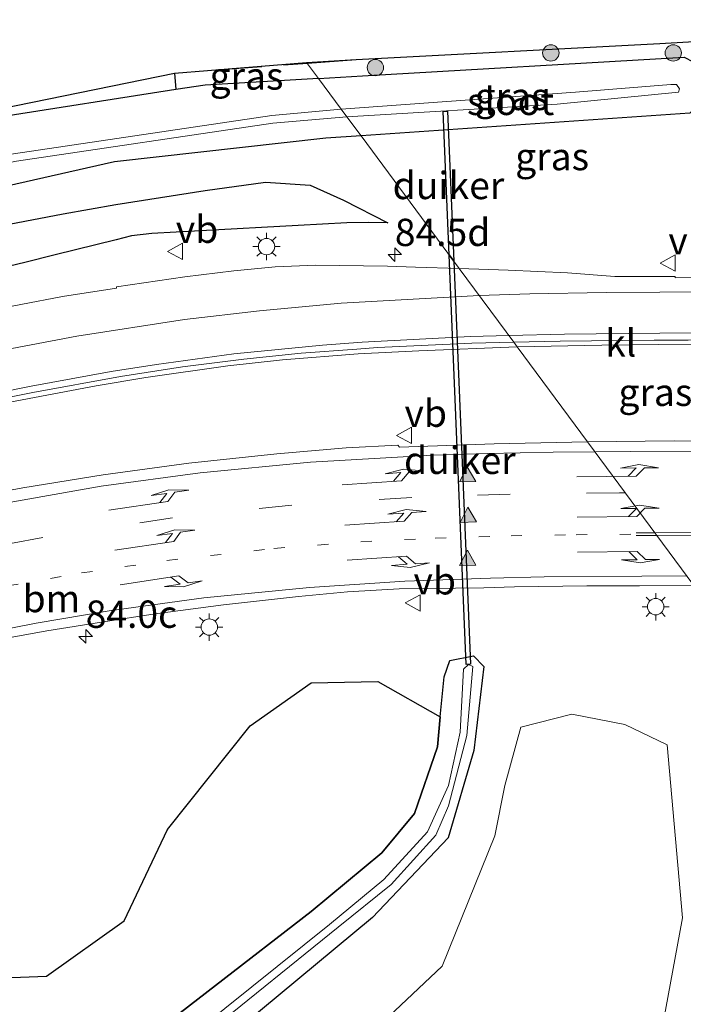
# Model space of a CAD drawing. Units: metres. Extents: x 190000 to 200002, y 462500 to 468750.
# Drawn here: x 195605 to 195666, y 465561 to 465651 of the extents above; entities that cross this region are included whole.
import ezdxf
from ezdxf.enums import TextEntityAlignment as Align

# ---------------------------------------------------------------- set-up
doc = ezdxf.new("R2010")
doc.units = ezdxf.units.M
for name, pattern in [('IE-TERREINAFSCHEIDING', [10, 8, -2]), ('VW-1-3_STREEP', [4, 1, -3]), ('VW-3-9_STREEP', [12, 3, -9])]:
    doc.linetypes.add(name, pattern=pattern)
doc.layers.get('0').update_dxf_attribs({"lineweight": 25})
for name, color, linetype, lineweight in [('B-ME-AM-KILOMETR-S-B1', 7, 'Continuous', 18), ('B-ME-GR-BOOM-GV-B6', 93, 'Continuous', 18), ('B-ME-GR-BOOM-S-B1', 93, 'Continuous', 18), ('B-ME-GR-BOS-GV-B6', 10, 'Continuous', 25), ('B-ME-GW-INSTEEKWATERGANG-L-B1', 10, 'Continuous', 25), ('B-ME-GW-KRUINLIJN-L-B1', 93, 'Continuous', 18), ('B-ME-GW-TEENLIJN-L-B1', 93, 'Continuous', 18), ('B-ME-IE-GRASLAND-GV-B6', 93, 'Continuous', 18), ('B-ME-IE-HULPGEOMETRIE-L-B1', 53, 'Continuous', 18), ('B-ME-IE-MEUBILAIR_WEGMEUBILAIR-LICHTMAST-S-B1', 8, 'Continuous', 18), ('B-ME-IE-TERREINAFSCHEIDING-RASTERHEKWERK-L-B1', 8, 'IE-TERREINAFSCHEIDING', 18), ('B-ME-KG-KADASTRAAL-OPNAMEDTMGRENS-L-B1', 10, 'Continuous', 25), ('B-ME-KW-DUIKER-GV-B6', 10, 'Continuous', 25), ('B-ME-OG-WATER-GV-B6', 153, 'Continuous', 18), ('B-ME-VH-VERH_SOORT-BITUMEN-GV-B6', 8, 'IE-TERREINAFSCHEIDING-NATUURLIJK-HOUTWAL', 18), ('B-ME-VH-VERH_SOORT-KLINKERS-GV-B6', 8, 'IE-TERREINAFSCHEIDING-NATUURLIJK-HOUTWAL', 18), ('B-ME-VW-MARKERING-13STREEP-045-L-B1', 255, 'VW-1-3_STREEP', 18), ('B-ME-VW-MARKERING-39STREEP-015-L-B1', 255, 'VW-3-9_STREEP', 18), ('B-ME-VW-MARKERING-PIJLLI750-S-B1', 7, 'Continuous', 18), ('B-ME-VW-MARKERING-PIJLRE750-S-B1', 7, 'Continuous', 18), ('B-ME-VW-MARKERING-STREEP-015-L-B1', 7, 'Continuous', 18), ('B-ME-VW-MARKERING-VLAKMARK-S-B1', 7, 'Continuous', 18), ('B-ME-VW-MEUBILAIR_WEGMEUBILAIR-VERKEERSBORD-S-B1', 8, 'Continuous', 18)]:
    doc.layers.add(name, color=color, linetype=linetype, lineweight=lineweight)
doc.styles.add('NLCS-ISO', font='NLCS-ISO.TTF')
doc.linetypes.add('IE-TERREINAFSCHEIDING-NATUURLIJK-HOUTWAL', pattern='A,7,-1.5,[67,NLCS.SHX,S=0.75,R=45,X=0,Y=0],-1.5,7,-1.5,[70,NLCS.SHX,S=0.75,R=0,X=0,Y=0],-1.5', length=20)

# ---------------------------------------------------------------- blocks, each defined once
blk = doc.blocks.new('verkeersbord')
for p, q in [((0, 0.75), (-0.75, -0.625)), ((0.75, -0.625), (0, 0.75)), ((-0.75, -0.625), (0.75, -0.625))]:
    blk.add_line(p, q)
blk = doc.blocks.new('boom')
blk.add_hatch(color=256).paths.add_polyline_path([(-0.75, 0, 1), (0.75, 0, 1)])
blk.add_circle((0, 0), 0.75)
blk = doc.blocks.new('hecto')
for p, q in [((0, 0.625), (-0.625, 0)), ((0, -0.625), (0, 0.625)), ((-0.625, 0), (0.625, 0)), ((0.625, 0), (0, -0.625))]:
    blk.add_line(p, q)
blk = doc.blocks.new('verfsymbol')
for color in [252, 253]:
    blk.add_hatch(color=color).paths.add_polyline_path([(0.75, -0.625), (0, 0.75), (-0.75, -0.625)])
blk.add_lwpolyline([(0.75, -0.625), (0, 0.75), (-0.75, -0.625)], close=True)
blk = doc.blocks.new('lantaarnpaal')
for p, q in [((0, 0.75), (0, 1.25)), ((-0.75, 0), (-1.25, 0)), ((-0.884, 0.884), (-0.53, 0.53)), ((0.53, 0.53), (0.884, 0.884)), ((0.75, 0), (1.25, 0)), ((-0.53, -0.53), (-0.884, -0.884)), ((0, -0.75), (0, -1.25)), ((0.53, -0.53), (0.884, -0.884))]:
    blk.add_line(p, q)
blk.add_circle((0, 0), 0.75)
blk = doc.blocks.new('pijll')
for p, q in [((5.7, 1.05, 0.1), (4, 0.75, 0.1)), ((7.5, 0.75, 0.1), (5.7, 1.05, 0.1)), ((0, 0, 0.1), (5.45, 0, 0.1)), ((4, 0.75, 0.1), (5.45, 0.75, 0.1)), ((5.45, 0.75, 0.1), (4.7, 0, 0.1)), ((6.2, 0.75, 0.1), (5.45, 0, 0.1)), ((7.5, 0.75, 0.1), (6.2, 0.75, 0.1))]:
    blk.add_line(p, q)
blk = doc.blocks.new('pijlr')
for p, q in [((0, 0, 0.1), (5.45, 0, 0.1)), ((5.45, -0.75, 0.1), (4.7, 0, 0.1)), ((6.2, -0.75, 0.1), (5.45, 0, 0.1)), ((4, -0.75, 0.1), (5.45, -0.75, 0.1)), ((5.7, -1.05, 0.1), (4, -0.75, 0.1)), ((7.5, -0.75, 0.1), (5.7, -1.05, 0.1)), ((7.5, -0.75, 0.1), (6.2, -0.75, 0.1))]:
    blk.add_line(p, q)

msp = doc.modelspace()

# ---------------------------------------------------------------- linework, layer by layer
at = {"layer": 'B-ME-GR-BOOM-GV-B6'}
msp.add_polyline3d([(195665.41, 465547.272, 17.05), (195652.244, 465538.397, 17.97), (195636.458, 465530.073, 18.437), (195611.125, 465518.495, 18.243), (195608.2108, 465524.7717, 16.7534), (195606.9259, 465531.9992, 16.0896), (195612.1458, 465538.8251, 16.0035), (195622.7581, 465547.8289, 15.9256), (195635.4466, 465556.1806, 15.5978), (195644.1198, 465564.3717, 15.5978), (195648.9549, 465576.2867, 15.5978), (195649.8586, 465580.9052, 15.5978), (195651.3145, 465586.2266, 15.5978), (195655.9834, 465587.4314, 15.5978), (195660.8531, 465586.4776, 15.5978), (195664.7187, 465584.6201, 15.5978), (195666.1191, 465568.7974, 16.1398), (195663.9388, 465556.8702, 16.1713), (195665.41, 465547.272, 17.05)], dxfattribs=at)
at = {"layer": 'B-ME-GR-BOS-GV-B6'}
for points in [[(195619.626, 465646.073, 16.213), (195619.755, 465644.569, 16.183), (195603.402, 465642.034, 16.247), (195585.612, 465638.264, 16.257), (195570.185, 465634.656, 16.173), (195546.453, 465623.752, 16.218), (195522.721, 465612.848, 16.263), (195506.479, 465604.409, 16.307)], [(195508.76, 465607.6725, 16.5754), (195520.5025, 465613.6437, 16.5754), (195527.95, 465616.991, 16.23), (195549.0889, 465626.5024, 16.23), (195570.3, 465635.827, 16.23), (195594.9427, 465641.0479, 16.2215), (195619.626, 465646.073, 16.213)], [(195604.482, 465632.2598, 16.3288), (195609.4482, 465633.1902, 16.2742), (195614.264, 465634.0697, 16.22), (195622.4421, 465635.338, 16.1145), (195627.9488, 465636.1171, 16.0888), (195632.0489, 465635.8206, 16.0284), (195635.0776, 465634.4661, 16.0258), (195639.1528, 465632.37, 16.2237), (195637.3397, 465632.404, 16.2467), (195635.4038, 465632.3915, 16.2662), (195630.9412, 465632.1433, 16.2876), (195622.016, 465631.6467, 16.3305), (195617.5535, 465631.3985, 16.352), (195615.6897, 465631.1769, 16.367), (195614.293, 465630.8316, 16.3873), (195608.7058, 465629.4504, 16.4686), (195605.9122, 465628.7598, 16.5093), (195604.5154, 465628.4145, 16.5296)], [(195504.2796, 465534.0223, 19.627), (195521.7849, 465546.6963, 18.927), (195538.549, 465554.5004, 18.227), (195555.313, 465557.602, 17.527), (195564.136, 465561.952, 17.227), (195574.207, 465565.862, 16.873), (195583.655, 465564.195, 16.703), (195597.527, 465563.046, 16.257), (195607.907, 465563.446, 16.017), (195615.015, 465568.521, 15.837), (195618.973, 465576.851, 15.807), (195626.535, 465586.341, 15.777), (195632.142, 465590.295, 15.71), (195638.225, 465590.402, 15.593), (195643.95, 465587.179, 15.257)], [(195643.95, 465587.179, 15.257), (195643.688, 465584.432, 15.277), (195641.597, 465578.338, 15.27), (195638.601, 465574.718, 15.33), (195632.125, 465569.373, 15.317), (195614.621, 465555.807, 15.807), (195606.742, 465549.355, 16.023), (195600.744, 465542.54, 16.063), (195595.735, 465535.673, 16.333), (195594.106, 465530.334, 16.513), (195594.929, 465524.342, 16.857), (195596.836, 465521.948, 16.89), (195596.5826, 465514.0205, 17.8365), (195592.625, 465506.093, 18.783), (195578.124, 465496.9, 19.44), (195566.7936, 465492.9305, 19.94), (195546.8173, 465488.961, 20.44), (195533.4222, 465484.9914, 20.94), (195508.6066, 465481.0219, 22.7239)]]:
    msp.add_polyline3d(points, dxfattribs=at)
at = {"layer": 'B-ME-GW-INSTEEKWATERGANG-L-B1'}
for points in [[(195632.806, 465645.6, 15.96), (195636.843, 465645.84, 15.877), (195666.262, 465647.556, 15.697), (195667.914, 465646.7, 15.7), (195668.161, 465643.715, 15.737), (195666.796, 465642.402, 15.63), (195636.7, 465640.339, 15.777)], [(195632.806, 465645.6, 15.96), (195622.435, 465644.985, 16.173), (195619.755, 465644.569, 16.183), (195603.402, 465642.034, 16.247), (195585.612, 465638.264, 16.257), (195570.185, 465634.656, 16.173), (195546.453, 465623.752, 16.218), (195522.721, 465612.848, 16.263), (195506.479, 465604.409, 16.307), (195491.109, 465595.55, 16.473), (195478.221, 465586.427, 16.433), (195466.95, 465577.329, 16.46), (195452.95, 465564.14, 16.563), (195438.724, 465550.75, 16.573), (195427.739, 465538.495, 16.46), (195419.482, 465527.654, 16.627), (195418.299, 465526.101, 16.41), (195410.227, 465514.975, 16.73), (195401.555, 465500.333, 16.54), (195390.714, 465481.967, 16.47), (195367.556, 465442.925, 16.96), (195359.651, 465430.081, 17.036)], [(195636.7, 465640.339, 15.777), (195633.476, 465640.118, 15.793), (195614.143, 465637.966, 16), (195593.765, 465633.366, 16.22), (195578.509, 465630.443, 16.167), (195568.276, 465627.106, 16.087), (195555.097, 465621.144, 16.063), (195539.269, 465614.387, 16.177), (195526.33, 465608.649, 16.29), (195513.415, 465602.471, 16.443), (195501.291, 465595.983, 16.44), (195490.805, 465589.655, 16.467), (195479.283, 465581.671, 16.423), (195465.782, 465570.67, 16.527), (195452.426, 465558.927, 16.503), (195440.801, 465547.775, 16.507), (195430.343, 465535.971, 16.46), (195420.259, 465523.091, 16.553), (195412.113, 465510.299, 16.663), (195402.591, 465494.818, 16.683), (195392.784, 465478.224, 16.707), (195380.187, 465456.5495, 16.9), (195367.59, 465434.875, 17.093), (195362.199, 465426.1, 17.113)], [(195614.621, 465555.807, 15.807), (195632.125, 465569.373, 15.317), (195638.601, 465574.718, 15.33), (195641.597, 465578.338, 15.27), (195643.688, 465584.432, 15.277), (195643.95, 465587.179, 15.257), (195644.298, 465590.835, 15.38), (195644.819, 465592.322, 15.423), (195646.977, 465592.767, 15.443), (195647.935, 465591.768, 15.437), (195647.014, 465584.102, 15.2), (195644.683, 465576.101, 15.23), (195637.743, 465568.809, 15.327), (195624.083, 465557.465, 15.68)]]:
    msp.add_polyline3d(points, dxfattribs=at)
at = {"layer": 'B-ME-GW-KRUINLIJN-L-B1'}
msp.add_polyline3d([(195639.1528, 465632.37, 16.2237), (195637.3397, 465632.404, 16.2467), (195635.4038, 465632.3915, 16.2662), (195630.9412, 465632.1433, 16.2876), (195622.016, 465631.6467, 16.3305), (195617.5535, 465631.3985, 16.352), (195615.6897, 465631.1769, 16.367), (195614.293, 465630.8316, 16.3873), (195608.7058, 465629.4504, 16.4686), (195605.9122, 465628.7598, 16.5093), (195604.5154, 465628.4145, 16.5296)], dxfattribs=at)
at = {"layer": 'B-ME-GW-TEENLIJN-L-B1'}
msp.add_polyline3d([(195516.0831, 465597.4173, 16.811), (195525.7706, 465602.3069, 16.733), (195530.6144, 465604.7517, 16.694), (195533.0362, 465605.9741, 16.6745), (195534.2472, 465606.5853, 16.6648), (195535.5268, 465607.1755, 16.6592), (195546.1152, 465611.7891, 16.6353), (195556.7037, 465616.4027, 16.6115), (195561.5072, 465618.3677, 16.5862), (195566.1807, 465620.2421, 16.5573), (195575.5275, 465623.9909, 16.4995), (195577.8642, 465624.9281, 16.4851), (195582.4517, 465626.5672, 16.4332), (195591.0123, 465629.5965, 16.333), (195599.3035, 465631.2568, 16.343), (195604.482, 465632.2598, 16.3288), (195609.4482, 465633.1902, 16.2742), (195614.264, 465634.0697, 16.22), (195622.4421, 465635.338, 16.1145), (195627.9488, 465636.1171, 16.0888), (195632.0489, 465635.8206, 16.0284), (195635.0776, 465634.4661, 16.0258), (195639.1528, 465632.37, 16.2237)], dxfattribs=at)
at = {"layer": 'B-ME-IE-GRASLAND-GV-B6'}
for points in [[(195666.262, 465647.556, 15.697), (195636.843, 465645.84, 15.877), (195632.806, 465645.6, 15.96), (195631.7197, 465647.0681, 16.0092), (195636.247, 465647.318, 15.93), (195664.057, 465648.7928, 15.9), (195676.6582, 465649.5318, 16.1648)], [(195619.626, 465646.073, 16.213), (195631.7197, 465647.0681, 16.0092), (195632.806, 465645.6, 15.96), (195622.435, 465644.985, 16.173), (195619.755, 465644.569, 16.183), (195619.626, 465646.073, 16.213)], [(195634.883, 465642.794, 14.432), (195632.806, 465645.6, 15.96), (195636.843, 465645.84, 15.877), (195666.262, 465647.556, 15.697), (195667.914, 465646.7, 15.7), (195668.161, 465643.715, 15.737), (195666.796, 465642.402, 15.63), (195636.7, 465640.339, 15.777), (195635.403, 465642.092, 14.432), (195654.66, 465643.239, 14.412), (195665.748, 465644.34, 14.412), (195665.854, 465644.648, 14.412), (195665.584, 465645.027, 14.412), (195665.045, 465645.044, 14.412), (195656.34, 465644.332, 14.474), (195634.883, 465642.794, 14.432)], [(195359.651, 465430.081, 17.036), (195367.556, 465442.925, 16.96), (195390.714, 465481.967, 16.47), (195401.555, 465500.333, 16.54), (195410.227, 465514.975, 16.73), (195418.299, 465526.101, 16.41), (195419.482, 465527.654, 16.627), (195427.739, 465538.495, 16.46), (195438.724, 465550.75, 16.573), (195452.95, 465564.14, 16.563), (195466.95, 465577.329, 16.46), (195478.221, 465586.427, 16.433), (195491.109, 465595.55, 16.473), (195506.479, 465604.409, 16.307), (195522.721, 465612.848, 16.263), (195546.453, 465623.752, 16.218), (195570.185, 465634.656, 16.173), (195585.612, 465638.264, 16.257), (195603.402, 465642.034, 16.247), (195619.755, 465644.569, 16.183), (195622.435, 465644.985, 16.173), (195632.806, 465645.6, 15.96), (195634.883, 465642.794, 14.432)], [(195634.883, 465642.794, 14.432), (195628.522, 465642.205, 14.432), (195604.895, 465638.709, 14.432), (195579.137, 465633.547, 14.422), (195574.852, 465632.669, 14.472), (195572.083, 465631.977, 14.461), (195543.706, 465618.913, 14.666), (195528.674, 465612.098, 14.894), (195511.107, 465603.81, 15.104), (195489.483, 465591.436, 15.178), (195477.366, 465582.781, 15.35), (195460.549, 465568.35, 15.55), (195445.98, 465555.113, 15.76), (195435.901, 465544.977, 15.837), (195426.045, 465533.335, 15.849), (195418.015, 465522.915, 15.849), (195413.261, 465515.699, 15.849), (195398.977, 465491.827, 15.854), (195377.886, 465456.473, 15.832), (195360.934, 465428.076, 15.775)], [(195673.341, 465627.3986, 16.0232), (195665.4594, 465627.3597, 16.0197), (195665.444, 465627.4598, 15.99), (195659.9372, 465627.4594, 16.024), (195655.5905, 465627.797, 16.0864), (195650.1655, 465628.0529, 16.1575), (195645.6718, 465628.2175, 16.234), (195636.7, 465640.339, 15.777), (195666.796, 465642.402, 15.63)], [(195361.251, 465427.581, 15.751), (195378.313, 465456.18, 15.832), (195399.332, 465491.508, 15.854), (195413.598, 465515.425, 15.849), (195418.388, 465522.654, 15.849), (195426.496, 465532.957, 15.849), (195436.269, 465544.588, 15.837), (195446.509, 465554.718, 15.76), (195460.896, 465567.994, 15.55), (195477.756, 465582.307, 15.35), (195489.89, 465590.815, 15.178), (195511.323, 465603.343, 15.104), (195528.926, 465611.577, 14.894), (195543.918, 465618.333, 14.666), (195571.667, 465630.558, 14.432), (195575.033, 465631.776, 14.432), (195579.218, 465632.859, 14.432), (195605.173, 465638.027, 14.432), (195628.628, 465641.5, 14.432), (195635.403, 465642.092, 14.432)], [(195635.403, 465642.092, 14.432), (195636.7, 465640.339, 15.777), (195633.476, 465640.118, 15.793), (195614.143, 465637.966, 16), (195593.765, 465633.366, 16.22), (195578.509, 465630.443, 16.167), (195568.276, 465627.106, 16.087), (195555.097, 465621.144, 16.063), (195539.269, 465614.387, 16.177), (195526.33, 465608.649, 16.29), (195513.415, 465602.471, 16.443)], [(195593.765, 465633.366, 16.22), (195614.143, 465637.966, 16), (195633.476, 465640.118, 15.793), (195636.7, 465640.339, 15.777), (195645.6718, 465628.2175, 16.234), (195641.686, 465628.3365, 16.2703), (195639.1304, 465628.4276, 16.3508), (195632.556, 465628.516, 16.4769), (195628.8321, 465628.3581, 16.537), (195625.0433, 465627.9908, 16.5928), (195620.5555, 465627.4294, 16.6619), (195614.3036, 465626.5131, 16.7189), (195614.3029, 465626.4178, 16.7391), (195609.3712, 465625.6338, 16.8), (195601.7004, 465624.1667, 16.9247)], [(195604.5154, 465628.4145, 16.5296), (195605.9122, 465628.7598, 16.5093), (195608.7058, 465629.4504, 16.4686), (195614.293, 465630.8316, 16.3873), (195615.6897, 465631.1769, 16.367), (195617.5535, 465631.3985, 16.352), (195622.016, 465631.6467, 16.3305), (195630.9412, 465632.1433, 16.2876), (195635.4038, 465632.3915, 16.2662), (195637.3397, 465632.404, 16.2467), (195639.1528, 465632.37, 16.2237), (195635.0776, 465634.4661, 16.0258), (195632.0489, 465635.8206, 16.0284), (195627.9488, 465636.1171, 16.0888), (195622.4421, 465635.338, 16.1145), (195614.264, 465634.0697, 16.22), (195609.4482, 465633.1902, 16.2742), (195604.482, 465632.2598, 16.3288)], [(195650.9937, 465621.0284, 16.1125), (195658.7504, 465621.1841, 16.0251), (195663.9281, 465621.2438, 15.9966), (195666.9702, 465621.2671, 16.011), (195668.9517, 465621.2333, 15.9907), (195670.1649, 465621.2262, 15.9999), (195670.1599, 465621.6428, 15.9861), (195670.8801, 465621.504, 15.9958), (195670.8765, 465621.6598, 15.9965), (195671.6748, 465621.6787, 15.9994), (195671.721, 465621.4758, 16.0087), (195676.28, 465621.087, 16.007), (195676.081, 465612.073, 16.05), (195674.3136, 465612.0652, 16.0506), (195674.3228, 465612.2197, 16.0529), (195674.2308, 465612.3269, 16.0721), (195672.8284, 465612.3522, 16.0171), (195665.3482, 465612.44, 16.0304), (195657.4156, 465612.3519, 16.0564), (195650.9937, 465621.0284, 16.1125)], [(195650.9937, 465621.0284, 16.1125), (195657.4156, 465612.3519, 16.0564), (195648.898, 465612.1673, 16.1105), (195640.2185, 465611.8411, 16.1935), (195640.0573, 465612.026, 16.1948), (195635.325, 465611.7921, 16.2414), (195628.9783, 465611.2542, 16.3141), (195620.926, 465610.4017, 16.4103), (195613.0872, 465609.3152, 16.5314), (195605.7562, 465608.126, 16.6749), (195599.5633, 465606.9643, 16.7965)], [(195604.5512, 465615.9766, 16.5121), (195612.4395, 465617.455, 16.3974), (195616.9888, 465618.2289, 16.3421), (195624.5009, 465619.2926, 16.2698), (195629.5066, 465619.8409, 16.2318), (195636.4364, 465620.3854, 16.2092), (195641.9954, 465620.6835, 16.1443), (195650.9937, 465621.0284, 16.1125)], [(195603.3899, 465594.219, 16.4431), (195607.948, 465595.0491, 16.3562), (195613.1272, 465595.8831, 16.2459), (195617.8518, 465596.6091, 16.1751), (195624.0999, 465597.4328, 16.0701), (195630.9592, 465598.2019, 15.9729), (195635.4578, 465598.615, 15.9247), (195640.197, 465598.8811, 15.8728), (195647.926, 465598.9949, 15.8078), (195650.7361, 465599.0788, 15.8089), (195657.3591, 465599.157, 15.822), (195662.178, 465599.1751, 15.8528), (195667.1543, 465599.1946, 15.7985)], [(195624.083, 465557.465, 15.68), (195637.743, 465568.809, 15.327), (195644.683, 465576.101, 15.23), (195647.014, 465584.102, 15.2), (195647.935, 465591.768, 15.437), (195646.977, 465592.767, 15.443), (195644.819, 465592.322, 15.423), (195644.298, 465590.835, 15.38), (195643.95, 465587.179, 15.257), (195638.225, 465590.402, 15.593), (195632.142, 465590.295, 15.71), (195626.535, 465586.341, 15.777), (195618.973, 465576.851, 15.807), (195615.015, 465568.521, 15.837), (195607.907, 465563.446, 16.017), (195597.527, 465563.046, 16.257), (195583.655, 465564.195, 16.703), (195574.207, 465565.862, 16.873), (195564.136, 465561.952, 17.227), (195555.313, 465557.602, 17.527)], [(195643.95, 465587.179, 15.257), (195644.298, 465590.835, 15.38), (195644.819, 465592.322, 15.423), (195646.977, 465592.767, 15.443), (195647.935, 465591.768, 15.437), (195647.014, 465584.102, 15.2), (195644.683, 465576.101, 15.23), (195637.743, 465568.809, 15.327), (195624.083, 465557.465, 15.68)], [(195622.675, 465558.28, 14.423), (195634.603, 465567.941, 14.26), (195639.444, 465571.847, 14.23), (195643.553, 465576.346, 14.267), (195644.707, 465579.036, 14.293), (195646.393, 465585.455, 14.387), (195646.942, 465591.781, 14.417), (195646.523, 465591.975, 14.39), (195646.082, 465591.524, 14.377), (195645.782, 465585.778, 14.373), (195644.712, 465580.903, 14.367), (195642.78, 465576.648, 14.263), (195638.793, 465572.284, 14.253), (195633.812, 465568.162, 14.27), (195621.899, 465558.617, 14.387)], [(195663.9388, 465556.8702, 16.1713), (195666.1191, 465568.7974, 16.1398), (195664.7187, 465584.6201, 15.5978), (195660.8531, 465586.4776, 15.5978), (195655.9834, 465587.4314, 15.5978), (195651.3145, 465586.2266, 15.5978), (195649.8586, 465580.9052, 15.5978), (195648.9549, 465576.2867, 15.5978), (195644.1198, 465564.3717, 15.5978), (195635.4466, 465556.1806, 15.5978)], [(195614.621, 465555.807, 15.807), (195632.125, 465569.373, 15.317), (195638.601, 465574.718, 15.33), (195641.597, 465578.338, 15.27), (195643.688, 465584.432, 15.277), (195643.95, 465587.179, 15.257)]]:
    msp.add_polyline3d(points, dxfattribs=at)
at = {"layer": 'B-ME-IE-HULPGEOMETRIE-L-B1'}
msp.add_polyline3d([(195701.1453, 465594.0283, 16.3932), (195690.6279, 465593.8365, 16.1585), (195690.3623, 465593.8316, 16.1455), (195679.7452, 465593.638, 16.1786), (195676.3534, 465593.5762, 16.1846), (195667.1543, 465599.1946, 15.7985), (195657.4156, 465612.3519, 16.0564), (195650.9937, 465621.0284, 16.1125), (195650.669, 465621.4664, 16.0914), (195645.6718, 465628.2175, 16.234), (195636.7, 465640.339, 15.777), (195635.403, 465642.092, 14.432), (195634.883, 465642.794, 14.432), (195632.806, 465645.6, 15.96), (195631.7197, 465647.0681, 16.0092)], dxfattribs=at)
at = {"layer": 'B-ME-IE-TERREINAFSCHEIDING-RASTERHEKWERK-L-B1'}
msp.add_line((195619.626, 465646.073, 16.213), (195631.79, 465646.973, 16.006), dxfattribs=at)
msp.add_polyline3d([(195631.79, 465646.973, 16.006), (195636.247, 465647.303, 15.93), (195664.057, 465648.7928, 15.9)], dxfattribs=at)
at = {"layer": 'B-ME-KG-KADASTRAAL-OPNAMEDTMGRENS-L-B1'}
for points in [[(195631.7197, 465647.0681, 16.0092), (195636.247, 465647.318, 15.93), (195664.057, 465648.7928, 15.9), (195676.6582, 465649.5318, 16.1648), (195679.9402, 465649.7243, 16.1211), (195690.4596, 465650.3412, 16.0435), (195690.6849, 465650.3544, 16.0496), (195701.1939, 465650.9707, 16.2577)], [(195358.8487, 465431.3352, 17.0771), (195363.2379, 465438.6939, 16.997), (195374.6221, 465458.1332, 16.857), (195390.7391, 465484.6413, 16.713), (195401.4072, 465502.8463, 16.677), (195410.9143, 465518.4539, 16.737), (195418.216, 465528.651, 16.603), (195419.0311, 465528.4607, 16.603), (195434.9785, 465547.3716, 16.5754), (195438.5595, 465551.392, 16.5812), (195453.5436, 465565.7599, 16.5754), (195467.8886, 465579.0084, 16.5754), (195467.0738, 465579.9561, 16.5754), (195477.236, 465588.3237, 16.5754), (195487.7715, 465595.5675, 16.5754), (195498.0962, 465601.9805, 16.5754), (195508.76, 465607.6725, 16.5754), (195520.5025, 465613.6437, 16.5754), (195527.95, 465616.991, 16.23), (195549.0889, 465626.5024, 16.23), (195570.3, 465635.827, 16.23), (195594.9427, 465641.0479, 16.2215), (195619.626, 465646.073, 16.213), (195631.7197, 465647.0681, 16.0092)]]:
    msp.add_polyline3d(points, dxfattribs=at)
at = {"layer": 'B-ME-KW-DUIKER-GV-B6'}
for points in [[(195644.7592, 465629.4505, 14.5699), (195644.2112, 465642.5847, 14.633), (195644.6108, 465642.6013, 14.633), (195645.1835, 465628.8773, 14.5671), (195644.7592, 465629.4505, 14.5699)], [(195644.7592, 465629.4505, 14.5699), (195645.1835, 465628.8773, 14.5671), (195646.7228, 465591.9833, 14.39), (195646.3232, 465591.9667, 14.39), (195644.7592, 465629.4505, 14.5699)]]:
    msp.add_polyline3d(points, dxfattribs=at)
at = {"layer": 'B-ME-OG-WATER-GV-B6'}
for points in [[(195634.883, 465642.794, 14.432), (195656.34, 465644.332, 14.474), (195665.045, 465645.044, 14.412), (195665.584, 465645.027, 14.412), (195665.854, 465644.648, 14.412), (195665.748, 465644.34, 14.412), (195654.66, 465643.239, 14.412), (195635.403, 465642.092, 14.432), (195634.883, 465642.794, 14.432)], [(195360.934, 465428.076, 15.775), (195377.886, 465456.473, 15.832), (195398.977, 465491.827, 15.854), (195413.261, 465515.699, 15.849), (195418.015, 465522.915, 15.849), (195426.045, 465533.335, 15.849), (195435.901, 465544.977, 15.837), (195445.98, 465555.113, 15.76), (195460.549, 465568.35, 15.55), (195477.366, 465582.781, 15.35), (195489.483, 465591.436, 15.178), (195511.107, 465603.81, 15.104), (195528.674, 465612.098, 14.894), (195543.706, 465618.913, 14.666), (195572.083, 465631.977, 14.461), (195574.852, 465632.669, 14.472), (195579.137, 465633.547, 14.422), (195604.895, 465638.709, 14.432), (195628.522, 465642.205, 14.432), (195634.883, 465642.794, 14.432)], [(195634.883, 465642.794, 14.432), (195635.403, 465642.092, 14.432), (195628.628, 465641.5, 14.432), (195605.173, 465638.027, 14.432), (195579.218, 465632.859, 14.432), (195575.033, 465631.776, 14.432), (195571.667, 465630.558, 14.432), (195543.918, 465618.333, 14.666), (195528.926, 465611.577, 14.894), (195511.323, 465603.343, 15.104), (195489.89, 465590.815, 15.178), (195477.756, 465582.307, 15.35), (195460.896, 465567.994, 15.55), (195446.509, 465554.718, 15.76), (195436.269, 465544.588, 15.837), (195426.496, 465532.957, 15.849), (195418.388, 465522.654, 15.849), (195413.598, 465515.425, 15.849), (195399.332, 465491.508, 15.854), (195378.313, 465456.18, 15.832), (195361.251, 465427.581, 15.751)], [(195621.899, 465558.617, 14.387), (195633.812, 465568.162, 14.27), (195638.793, 465572.284, 14.253), (195642.78, 465576.648, 14.263), (195644.712, 465580.903, 14.367), (195645.782, 465585.778, 14.373), (195646.082, 465591.524, 14.377), (195646.523, 465591.975, 14.39), (195646.942, 465591.781, 14.417), (195646.393, 465585.455, 14.387), (195644.707, 465579.036, 14.293), (195643.553, 465576.346, 14.267), (195639.444, 465571.847, 14.23), (195634.603, 465567.941, 14.26), (195622.675, 465558.28, 14.423)]]:
    msp.add_polyline3d(points, dxfattribs=at)
at = {"layer": 'B-ME-VH-VERH_SOORT-BITUMEN-GV-B6'}
for points in [[(195601.7004, 465624.1667, 16.9247), (195609.3712, 465625.6338, 16.8), (195614.3029, 465626.4178, 16.7391), (195614.3036, 465626.5131, 16.7189), (195620.5555, 465627.4294, 16.6619), (195625.0433, 465627.9908, 16.5928), (195628.8321, 465628.3581, 16.537), (195632.556, 465628.516, 16.4769), (195639.1304, 465628.4276, 16.3508), (195641.686, 465628.3365, 16.2703), (195645.6718, 465628.2175, 16.234), (195650.669, 465621.4664, 16.0914)], [(195666.6472, 465621.6521, 15.9949), (195663.5252, 465621.6501, 15.9805), (195654.9129, 465621.5658, 16.034), (195650.669, 465621.4664, 16.0914), (195645.6718, 465628.2175, 16.234), (195650.1655, 465628.0529, 16.1575), (195655.5905, 465627.797, 16.0864), (195659.9372, 465627.4594, 16.024), (195665.444, 465627.4598, 15.99), (195665.4594, 465627.3597, 16.0197), (195673.341, 465627.3986, 16.0232)], [(195650.669, 465621.4664, 16.0914), (195646.844, 465621.3658, 16.0865), (195638.218, 465620.9649, 16.1599), (195636.3032, 465620.8328, 16.1567), (195631.2269, 465620.4441, 16.2053), (195625.9747, 465619.9021, 16.2428), (195620.3709, 465619.1931, 16.2888), (195614.6666, 465618.3113, 16.3616), (195606.655, 465616.8621, 16.4871), (195601.572, 465615.8352, 16.573)], [(195599.5633, 465606.9643, 16.7965), (195605.7562, 465608.126, 16.6749), (195613.0872, 465609.3152, 16.5314), (195620.926, 465610.4017, 16.4103), (195628.9783, 465611.2542, 16.3141), (195635.325, 465611.7921, 16.2414), (195640.0573, 465612.026, 16.1948), (195640.2185, 465611.8411, 16.1935), (195648.898, 465612.1673, 16.1105), (195657.4156, 465612.3519, 16.0564)], [(195657.4156, 465612.3519, 16.0564), (195667.1543, 465599.1946, 15.7985), (195662.178, 465599.1751, 15.8528), (195657.3591, 465599.157, 15.822), (195650.7361, 465599.0788, 15.8089), (195647.926, 465598.9949, 15.8078), (195640.197, 465598.8811, 15.8728), (195635.4578, 465598.615, 15.9247), (195630.9592, 465598.2019, 15.9729), (195624.0999, 465597.4328, 16.0701), (195617.8518, 465596.6091, 16.1751), (195613.1272, 465595.8831, 16.2459), (195607.948, 465595.0491, 16.3562), (195603.3899, 465594.219, 16.4431)], [(195667.1543, 465599.1946, 15.7985), (195657.4156, 465612.3519, 16.0564), (195665.3482, 465612.44, 16.0304), (195672.8284, 465612.3522, 16.0171)]]:
    msp.add_polyline3d(points, dxfattribs=at)
at = {"layer": 'B-ME-VH-VERH_SOORT-KLINKERS-GV-B6'}
for points in [[(195650.9937, 465621.0284, 16.1125), (195650.669, 465621.4664, 16.0914), (195654.9129, 465621.5658, 16.034), (195663.5252, 465621.6501, 15.9805), (195666.6472, 465621.6521, 15.9949), (195667.7561, 465621.7048, 15.991), (195668.5618, 465621.6828, 15.9746), (195670.1599, 465621.6428, 15.9861), (195670.1649, 465621.2262, 15.9999), (195668.9517, 465621.2333, 15.9907), (195666.9702, 465621.2671, 16.011), (195663.9281, 465621.2438, 15.9966), (195658.7504, 465621.1841, 16.0251), (195650.9937, 465621.0284, 16.1125)], [(195601.572, 465615.8352, 16.573), (195606.655, 465616.8621, 16.4871), (195614.6666, 465618.3113, 16.3616), (195620.3709, 465619.1931, 16.2888), (195625.9747, 465619.9021, 16.2428), (195631.2269, 465620.4441, 16.2053), (195636.3032, 465620.8328, 16.1567), (195638.218, 465620.9649, 16.1599), (195646.844, 465621.3658, 16.0865), (195650.669, 465621.4664, 16.0914), (195650.9937, 465621.0284, 16.1125)], [(195650.9937, 465621.0284, 16.1125), (195641.9954, 465620.6835, 16.1443), (195636.4364, 465620.3854, 16.2092), (195629.5066, 465619.8409, 16.2318), (195624.5009, 465619.2926, 16.2698), (195616.9888, 465618.2289, 16.3421), (195612.4395, 465617.455, 16.3974), (195604.5512, 465615.9766, 16.5121)]]:
    msp.add_polyline3d(points, dxfattribs=at)
at = {"layer": 'B-ME-VW-MARKERING-13STREEP-045-L-B1'}
msp.add_polyline3d([(195556.1212, 465585.1293, 17.775), (195560.7175, 465586.9113, 17.6406), (195568.1391, 465589.5812, 17.4322), (195573.7564, 465591.436, 17.2803), (195580.3609, 465593.4385, 17.1109), (195586.0623, 465595.0156, 16.9702), (195591.798, 465596.4632, 16.834), (195598.5289, 465597.9874, 16.6831), (195604.3287, 465599.152, 16.5654), (195611.1263, 465600.3444, 16.4395), (195618.9304, 465601.4866, 16.3115), (195628.7282, 465602.5824, 16.1746), (195636.6844, 465603.1981, 16.0831), (195643.4956, 465603.5383, 16.0189), (195650.4275, 465603.7437, 15.9656), (195656.3891, 465603.8391, 15.9298), (195661.8689, 465603.8846, 15.9055)], dxfattribs=at)
at = {"layer": 'B-ME-VW-MARKERING-39STREEP-015-L-B1'}
for points in [[(195660.8755, 465607.6774, 16.0049), (195660.3463, 465607.6749, 16.0063), (195650.3461, 465607.5429, 16.0607), (195641.3493, 465607.2518, 16.1316), (195630.3699, 465606.5434, 16.2454), (195619.429, 465605.3825, 16.3916), (195607.5598, 465603.5995, 16.5869), (195596.7607, 465601.4945, 16.7986), (195587.9961, 465599.4401, 16.9951), (195581.2305, 465597.6372, 17.1569), (195572.6058, 465595.0577, 17.3753), (195564.0738, 465592.1868, 17.6044), (195556.5754, 465589.3929, 17.8167), (195551.1993, 465587.2147, 17.9747)], [(195674.625, 465607.7422, 15.9752), (195671.3463, 465607.7281, 15.9774), (195660.8755, 465607.6774, 16.0049)]]:
    msp.add_polyline3d(points, dxfattribs=at)
at = {"layer": 'B-ME-VW-MARKERING-STREEP-015-L-B1'}
for p, q in [((195661.8681, 465604.0096, 15.9086), (195663.5834, 465604.0189, 15.9026)), ((195661.8696, 465603.7596, 15.9024), (195663.7678, 465603.7698, 15.8958))]:
    msp.add_line(p, q, dxfattribs=at)
for points in [[(195674.6823, 465626.0686, 15.9858), (195668.9691, 465626.0593, 15.9907), (195659.1275, 465626.0077, 16.0614), (195652.1444, 465625.8704, 16.1432), (195647.5231, 465625.7175, 16.2059)], [(195647.5231, 465625.7175, 16.2059), (195634.8889, 465625.0321, 16.3486), (195627.4003, 465624.3414, 16.4269), (195620.5321, 465623.5427, 16.5093), (195610.6758, 465621.9988, 16.6395), (195603.4261, 465620.6394, 16.758), (195595.6224, 465619.0126, 16.9013), (195586.1004, 465616.5574, 17.1011), (195579.8394, 465614.7854, 17.2407), (195574.5368, 465613.1342, 17.3763), (195567.3945, 465610.714, 17.5728), (195560.5629, 465608.151, 17.7751), (195554.6942, 465605.7532, 17.9466), (195550.0554, 465603.7445, 18.0837), (195542.3539, 465600.157, 18.3216), (195537.0496, 465597.4764, 18.4935), (195530.2661, 465593.8639, 18.7116), (195522.0907, 465589.1427, 18.9668), (195513.6691, 465583.9073, 19.2272)], [(195510.9443, 465577.6093, 19.1684), (195517.0316, 465581.6262, 18.9759), (195525.4614, 465586.8059, 18.7136), (195531.2322, 465590.1447, 18.5348), (195537.2223, 465593.4076, 18.3424), (195541.4095, 465595.5664, 18.2031), (195550.3457, 465599.8116, 17.9244), (195557.4036, 465602.8416, 17.7146), (195563.7148, 465605.3552, 17.5256), (195569.3767, 465607.4414, 17.3515), (195577.3162, 465610.0524, 17.1373), (195581.6995, 465611.4262, 17.0286), (195587.7633, 465613.1449, 16.8866), (195592.6972, 465614.3962, 16.776), (195600.5783, 465616.2364, 16.6271), (195606.4945, 465617.4248, 16.5231), (195613.8284, 465618.7694, 16.4057), (195617.9741, 465619.4144, 16.3502), (195625.0596, 465620.3875, 16.2797), (195633.1606, 465621.1789, 16.2153), (195636.7988, 465621.4524, 16.1864), (195646.7278, 465621.9805, 16.1097), (195650.2289, 465622.0609, 16.104)], [(195650.2289, 465622.0609, 16.104), (195655.3177, 465622.1903, 16.0424), (195664.0577, 465622.2782, 15.9937), (195673.9575, 465622.3389, 16.003), (195674.6718, 465622.3433, 16.003)], [(195658.1016, 465611.4251, 16.1122), (195654.2925, 465611.3881, 16.1303), (195648.249, 465611.2695, 16.1689), (195643.2014, 465611.1076, 16.2082), (195632.0719, 465610.4694, 16.3167), (195621.9742, 465609.4941, 16.4431), (195612.9235, 465608.2913, 16.5787), (195598.9399, 465605.8113, 16.8339), (195592.0022, 465604.2952, 16.9778), (195582.3851, 465601.0087, 17.1842), (195574.8067, 465598.1259, 17.359), (195565.4886, 465594.2117, 17.5902), (195559.0746, 465591.2703, 17.7571), (195554.5507, 465589.0695, 17.881), (195550.0763, 465586.7867, 18.0081), (195541.8381, 465583.1555, 18.2639), (195537.316, 465581.018, 18.4099), (195530.167, 465577.4216, 18.6493), (195524.8782, 465574.5836, 18.8365), (195517.929, 465570.6147, 19.0864), (195509.4161, 465565.3616, 19.4017)], [(195674.6409, 465611.5061, 16.0437), (195666.9903, 465611.4845, 16.0791), (195661.3226, 465611.4564, 16.0968), (195658.1016, 465611.4251, 16.1122)], [(195663.5834, 465604.0189, 15.9026), (195669.3621, 465604.0446, 15.8888), (195674.6141, 465604.0671, 15.8828)], [(195663.7678, 465603.7698, 15.8958), (195669.3632, 465603.7946, 15.8825), (195674.6132, 465603.8171, 15.8765)], [(195513.9158, 465563.8372, 19.213), (195524.0811, 465569.9, 18.8383), (195536.2727, 465576.3831, 18.4082), (195545.1823, 465580.6151, 18.1153), (195551.5109, 465583.3761, 17.9156), (195557.1851, 465585.119, 17.7381), (195562.8862, 465586.7286, 17.5638), (195568.6109, 465588.2049, 17.3958), (195576.2755, 465589.9651, 17.1775), (195583.0064, 465591.31, 16.9934), (195588.7897, 465592.3176, 16.8411), (195594.5828, 465593.1911, 16.6928), (195600.275, 465594.4463, 16.5685), (195606.9498, 465595.7473, 16.4324), (195613.6566, 465596.8716, 16.3104), (195622.3191, 465598.0562, 16.1726), (195631.9851, 465599.0265, 16.0433), (195640.7172, 465599.5891, 15.9501), (195648.543, 465599.8733, 15.8839), (195653.4666, 465599.9744, 15.851), (195662.3893, 465600.0626, 15.8079), (195666.4981, 465600.0811, 15.7985)]]:
    msp.add_polyline3d(points, dxfattribs=at)

# ---------------------------------------------------------------- block references
at = {"layer": 'B-ME-AM-KILOMETR-S-B1', "rotation": 90}
for p in [(195639.791, 465629.478, 17.3821), (195611.494, 465594.54, 17.1763)]:
    msp.add_blockref('hecto', p, dxfattribs=at)
at = {"layer": 'B-ME-GR-BOOM-S-B1', "rotation": 90}
for p in [(195654.0711, 465647.9276, 15.93), (195665.2782, 465647.9276, 15.93), (195638.0131, 465646.5846, 15.93)]:
    msp.add_blockref('boom', p, dxfattribs=at)
at = {"layer": 'B-ME-IE-MEUBILAIR_WEGMEUBILAIR-LICHTMAST-S-B1', "rotation": 90}
for p in [(195628.048, 465630.21, 16.512), (195663.666, 465597.256, 15.81), (195622.81, 465595.393, 16.165)]:
    msp.add_blockref('lantaarnpaal', p, dxfattribs=at)
at = {"layer": 'B-ME-VW-MARKERING-PIJLLI750-S-B1'}
for p, rotation in [((195634.9684, 465608.3965, 16.3167), 4.044045240000003), ((195656.4424, 465609.1417, 16.1122), 0.6378136299999966), ((195613.6274, 465606.0932, 16.5787), 8.33484292), ((195635.2173, 465604.7048, 16.2454), 3.846312130000002), ((195656.4835, 465605.4419, 16.0063), 0.6378136299999966), ((195614.1598, 465602.4324, 16.3916), 8.367528250000007)]:
    msp.add_blockref('pijll', p, dxfattribs=dict(at, rotation=rotation))
at = {"layer": 'B-ME-VW-MARKERING-PIJLRE750-S-B1'}
for p, rotation in [((195635.4328, 465601.5098, 16.0831), 3.939336350000005), ((195656.52, 465602.2398, 15.9298), 0.6378136299999966), ((195614.6402, 465599.2647, 16.3115), 8.526094319999999)]:
    msp.add_blockref('pijlr', p, dxfattribs=dict(at, rotation=rotation))
at = {"layer": 'B-ME-VW-MARKERING-VLAKMARK-S-B1'}
for p, rotation in [((195646.4396, 465609.3157, 16.1689), 1.1468591), ((195646.4944, 465605.616, 16.0607), 1.272934390000003), ((195646.4519, 465601.6706, 15.9656), 0.639190709999994)]:
    msp.add_blockref('verfsymbol', p, dxfattribs=dict(at, rotation=rotation))
at = {"layer": 'B-ME-VW-MEUBILAIR_WEGMEUBILAIR-VERKEERSBORD-S-B1', "rotation": 90}
for p in [(195619.743, 465629.763, 16.499), (195664.827, 465628.704, 16.038), (195640.68, 465612.931, 16.216), (195641.498, 465597.595, 15.88)]:
    msp.add_blockref('verkeersbord', p, dxfattribs=at)

# ---------------------------------------------------------------- texts
at = {"layer": 'B-ME-AM-KILOMETR-S-B1', "ltscale": 0.2, "style": 'NLCS-ISO'}
for s, p in [('84.5d', (195639.791, 465629.478, 17.3821)), ('84.0c', (195611.494, 465594.54, 17.1763))]:
    msp.add_text(s, height=2.5, dxfattribs=at).set_placement(p, align=Align.BOTTOM_LEFT)
at = {"layer": 'B-ME-IE-GRASLAND-GV-B6', "ltscale": 0.2, "style": 'NLCS-ISO'}
for p in [(195626.216, 465645.8186), (195650.4835, 465643.9475), (195654.1889, 465638.4458), (195663.6368, 465616.872)]:
    msp.add_text('gras', height=2.5, dxfattribs=at).set_placement(p, align=Align.MIDDLE_CENTER)
at = {"layer": 'B-ME-KW-DUIKER-GV-B6', "ltscale": 0.2, "style": 'NLCS-ISO'}
for p in [(195644.6987, 465635.8004), (195645.7423, 465610.6476)]:
    msp.add_text('duiker', height=2.5, dxfattribs=at).set_placement(p, align=Align.MIDDLE_CENTER)
at = {"layer": 'B-ME-OG-WATER-GV-B6', "ltscale": 0.2, "style": 'NLCS-ISO'}
msp.add_text('sloot', height=2.5, dxfattribs=at).set_placement((195650.3908, 465643.4954), align=Align.MIDDLE_CENTER)
at = {"layer": 'B-ME-VH-VERH_SOORT-KLINKERS-GV-B6', "ltscale": 0.2, "style": 'NLCS-ISO'}
msp.add_text('kl', height=2.5, dxfattribs=at).set_placement((195660.4648, 465621.3944), align=Align.MIDDLE_CENTER)
at = {"layer": 'B-ME-VW-MARKERING-13STREEP-045-L-B1', "ltscale": 0.2, "style": 'NLCS-ISO'}
msp.add_text('bm', height=2.5, dxfattribs=at).set_placement((195608.361, 465597.9989), align=Align.MIDDLE_CENTER)
at = {"layer": 'B-ME-VW-MEUBILAIR_WEGMEUBILAIR-VERKEERSBORD-S-B1', "ltscale": 0.2, "style": 'NLCS-ISO'}
for p in [(195619.743, 465629.763, 16.499), (195664.827, 465628.704, 16.038), (195640.68, 465612.931, 16.216), (195641.498, 465597.595, 15.88)]:
    msp.add_text('vb', height=2.5, dxfattribs=at).set_placement(p, align=Align.BOTTOM_LEFT)

doc.saveas('drawing.dxf')
